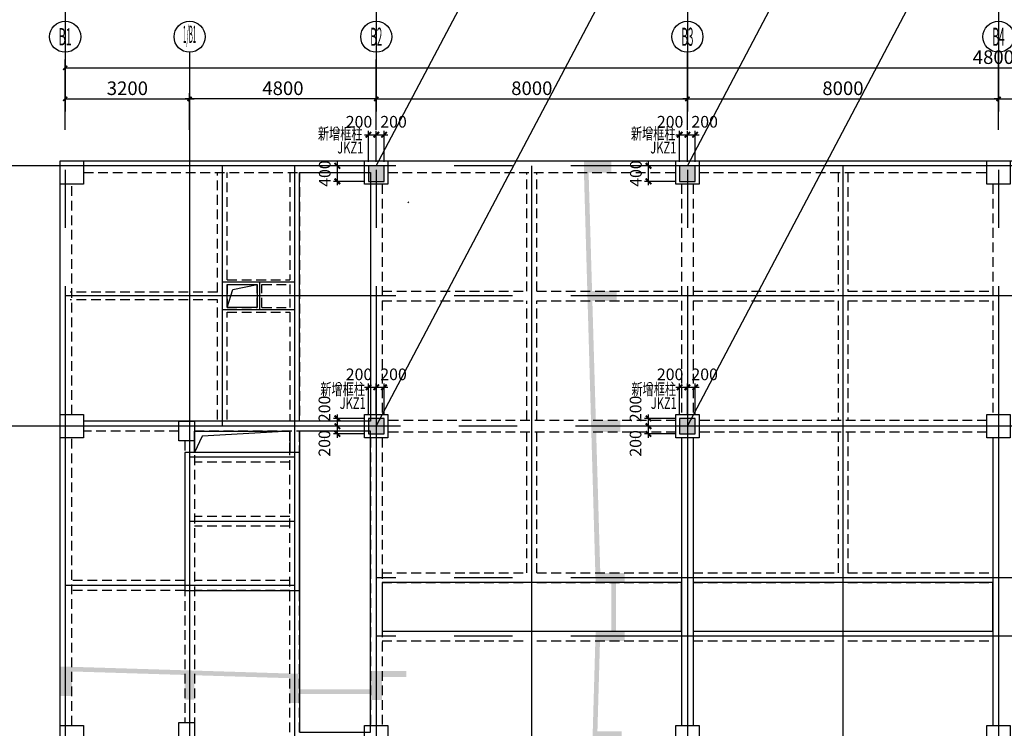
# Model space of a CAD drawing. Extents: x -90001763 to 9665196, y -83739257 to 263449.
# Drawn here: x 2736272 to 2761590, y -5223308 to -5205073 of the extents above; entities that cross this region are included whole.
import ezdxf
from ezdxf.enums import TextEntityAlignment as Align

# ---------------------------------------------------------------- set-up
doc = ezdxf.new("R2010")
doc.units = 0
doc.header["$LTSCALE"] = 1000
doc.header["$PDMODE"] = 3
doc.header["$PDSIZE"] = 100
for name, pattern in [('CENTER', [39.5, 35, -1.5, 1.5, -1.5]), ('DASHED3', [4.5, 3, -1.5]), ('HIDDEN', [0.375, 0.25, -0.125])]:
    doc.linetypes.add(name, pattern=pattern)
doc.layers.get('0').update_dxf_attribs({"linetype": 'CONTINUOUS'})
doc.layers.get('DEFPOINTS').update_dxf_attribs({"linetype": 'CONTINUOUS'})
for name, color, linetype in [('AXIS', 9, 'CENTER'), ('AXIS_TEXT', 3, 'CONTINUOUS'), ('BEAM_CON', 4, 'HIDDEN'), ('BEAM_SE_CON', 4, 'HIDDEN'), ('DIM', 3, 'CONTINUOUS'), ('line', 3, 'CONTINUOUS'), ('m_rc', 5, 'CONTINUOUS'), ('ZHU', 6, 'CONTINUOUS'), ('结_修构柱填充', 15, 'DASHED3'), ('结_修构造柱', 60, 'CONTINUOUS'), ('结_修模板基础_尺寸', 3, 'CONTINUOUS'), ('结_修模板基础_文字', 53, 'CONTINUOUS'), ('结_修轮廓线', 1, 'CONTINUOUS'), ('结_模板基础_填充_细线', 21, 'CONTINUOUS')]:
    doc.layers.add(name, color=color, linetype=linetype)
doc.styles.add('_TCH_AXIS', font='COMPLEX', dxfattribs={"bigfont": 'GBCBIG'})
doc.styles.get("Standard").update_dxf_attribs({"font": 'gbxwxt.shx', "width": 0.7, "bigfont": 'gbhzfs.shx'})
doc.styles.add('TSSD', font='tssdeng.shx', dxfattribs={"width": 0.7, "bigfont": 'tssdchn.shx'})
doc.dimstyles.new('100', dxfattribs={"dimtxt": 350, "dimasz": 1, "dimexe": 150, "dimexo": 200, "dimgap": 100, "dimtad": 1, "dimdec": 0, "dimzin": 0, "dimdsep": 46, "dimtxsty": 'TSSD', "dimblk": 'DIM_1', "dimcen": 0.09, "dimdle": 150, "dimclrd": 3, "dimclre": 3, "dimclrt": 2, "dimadec": 0, "dimazin": 0, "dimtfac": 1, "dimtdec": 0, "dimtix": 1, "dimtmove": 2, "dimatfit": 3, "dimldrblk": 'NONE', "dimfxl": 300, "dimtolj": 1, "dimtzin": 0, "dimarcsym": 0})
doc.dimstyles.get("Standard").update_dxf_attribs({"dimtxt": 300, "dimasz": 100, "dimexe": 100, "dimexo": 100, "dimgap": 50, "dimtad": 1, "dimdec": 0, "dimzin": 0, "dimdsep": 46, "dimtxsty": 'Standard', "dimblk": 'ARCHTICK', "dimcen": 100, "dimdle": 100, "dimclrd": 256, "dimclre": 256, "dimclrt": 256, "dimadec": 0, "dimazin": 0, "dimtfac": 1, "dimtdec": 0, "dimtofl": 0, "dimtmove": 2, "dimatfit": 3, "dimldrblk": 'ARCHTICK', "dimfxl": 0.18, "dimtolj": 1, "dimtzin": 0, "dimarcsym": 0})

# ---------------------------------------------------------------- blocks, each defined once
blk = doc.blocks.new('DIM_1')
at = {"color": 3, "linetype": 'Continuous'}
blk.add_line((0, 0), (-116, 0), dxfattribs=at)
at = {"color": 3, "linetype": 'Continuous', "const_width": 45}
blk.add_lwpolyline([(-54, -54), (54, 54)], dxfattribs=at)
blk = doc.blocks.new('*D752')
at = {"layer": 'DEFPOINTS', "color": 0, "transparency": 16777216}
for p in [(2785441, -5206312), (2737441, -5207304), (2785441, -5207304)]:
    blk.add_point(p, dxfattribs=at)
at = {"layer": 'DIM', "color": 3, "lineweight": -2, "transparency": 16777216}
for p, q in [((2737441, -5207104), (2737441, -5206162)), ((2737442, -5206312), (2785440, -5206312)), ((2785441, -5207104), (2785441, -5206162))]:
    blk.add_line(p, q, dxfattribs=at)
at = {"layer": 'DIM', "color": 3, "lineweight": -2, "transparency": 16777216, "rotation": 180}
blk.add_blockref('DIM_1', (2737441, -5206312), dxfattribs=at)
at = {"layer": 'DIM', "color": 3, "lineweight": -2, "transparency": 16777216}
blk.add_blockref('DIM_1', (2785441, -5206312), dxfattribs=at)
at = {"layer": 'DIM', "color": 2, "transparency": 16777216, "insert": (2761441, -5206037), "char_height": 350, "attachment_point": 5, "style": 'TSSD'}
blk.add_mtext('\\A1;48000', dxfattribs=at)
blk = doc.blocks.new('_None')
blk = doc.blocks.new('*D753')
at = {"layer": 'DEFPOINTS', "color": 0, "transparency": 16777216}
for p in [(2740641, -5207112), (2737441, -5208104), (2740641, -5208104)]:
    blk.add_point(p, dxfattribs=at)
at = {"layer": 'DIM', "color": 3, "lineweight": -2, "transparency": 16777216}
for p, q in [((2737441, -5207904), (2737441, -5206962)), ((2737442, -5207112), (2740640, -5207112)), ((2740641, -5207904), (2740641, -5206962))]:
    blk.add_line(p, q, dxfattribs=at)
at = {"layer": 'DIM', "color": 3, "lineweight": -2, "transparency": 16777216, "rotation": 180}
blk.add_blockref('DIM_1', (2737441, -5207112), dxfattribs=at)
at = {"layer": 'DIM', "color": 3, "lineweight": -2, "transparency": 16777216}
blk.add_blockref('DIM_1', (2740641, -5207112), dxfattribs=at)
at = {"layer": 'DIM', "color": 2, "transparency": 16777216, "insert": (2739041, -5206837), "char_height": 350, "attachment_point": 5, "style": 'TSSD'}
blk.add_mtext('\\A1;3200', dxfattribs=at)
blk = doc.blocks.new('*D754')
at = {"layer": 'DEFPOINTS', "color": 0, "transparency": 16777216}
for p in [(2753441, -5207112), (2745441, -5208104), (2753441, -5208104)]:
    blk.add_point(p, dxfattribs=at)
at = {"layer": 'DIM', "color": 3, "lineweight": -2, "transparency": 16777216}
for p, q in [((2745441, -5207904), (2745441, -5206962)), ((2745442, -5207112), (2753440, -5207112)), ((2753441, -5207904), (2753441, -5206962))]:
    blk.add_line(p, q, dxfattribs=at)
at = {"layer": 'DIM', "color": 3, "lineweight": -2, "transparency": 16777216, "rotation": 180}
blk.add_blockref('DIM_1', (2745441, -5207112), dxfattribs=at)
at = {"layer": 'DIM', "color": 3, "lineweight": -2, "transparency": 16777216}
blk.add_blockref('DIM_1', (2753441, -5207112), dxfattribs=at)
at = {"layer": 'DIM', "color": 2, "transparency": 16777216, "insert": (2749441, -5206837), "char_height": 350, "attachment_point": 5, "style": 'TSSD'}
blk.add_mtext('\\A1;8000', dxfattribs=at)
blk = doc.blocks.new('*D755')
at = {"layer": 'DEFPOINTS', "color": 0, "transparency": 16777216}
for p in [(2761441, -5207112), (2753441, -5208104), (2761441, -5208104)]:
    blk.add_point(p, dxfattribs=at)
at = {"layer": 'DIM', "color": 3, "lineweight": -2, "transparency": 16777216}
for p, q in [((2753441, -5207904), (2753441, -5206962)), ((2753442, -5207112), (2761440, -5207112)), ((2761441, -5207904), (2761441, -5206962))]:
    blk.add_line(p, q, dxfattribs=at)
at = {"layer": 'DIM', "color": 3, "lineweight": -2, "transparency": 16777216, "rotation": 180}
blk.add_blockref('DIM_1', (2753441, -5207112), dxfattribs=at)
at = {"layer": 'DIM', "color": 3, "lineweight": -2, "transparency": 16777216}
blk.add_blockref('DIM_1', (2761441, -5207112), dxfattribs=at)
at = {"layer": 'DIM', "color": 2, "transparency": 16777216, "insert": (2757441, -5206837), "char_height": 350, "attachment_point": 5, "style": 'TSSD'}
blk.add_mtext('\\A1;8000', dxfattribs=at)
blk = doc.blocks.new('*D756')
at = {"layer": 'DEFPOINTS', "color": 0, "transparency": 16777216}
for p in [(2769441, -5207112), (2761441, -5208104), (2769441, -5208104)]:
    blk.add_point(p, dxfattribs=at)
at = {"layer": 'DIM', "color": 3, "lineweight": -2, "transparency": 16777216}
for p, q in [((2761441, -5207904), (2761441, -5206962)), ((2761442, -5207112), (2769440, -5207112)), ((2769441, -5207904), (2769441, -5206962))]:
    blk.add_line(p, q, dxfattribs=at)
at = {"layer": 'DIM', "color": 3, "lineweight": -2, "transparency": 16777216, "rotation": 180}
blk.add_blockref('DIM_1', (2761441, -5207112), dxfattribs=at)
at = {"layer": 'DIM', "color": 3, "lineweight": -2, "transparency": 16777216}
blk.add_blockref('DIM_1', (2769441, -5207112), dxfattribs=at)
at = {"layer": 'DIM', "color": 2, "transparency": 16777216, "insert": (2765441, -5206837), "char_height": 350, "attachment_point": 5, "style": 'TSSD'}
blk.add_mtext('\\A1;8000', dxfattribs=at)
blk = doc.blocks.new('*D759')
at = {"layer": 'DEFPOINTS', "color": 0, "transparency": 16777216}
for p in [(2740641, -5207112), (2740641, -5208104), (2745441, -5208104)]:
    blk.add_point(p, dxfattribs=at)
at = {"layer": 'DIM', "color": 3, "lineweight": -2, "transparency": 16777216}
for p, q in [((2740641, -5207904), (2740641, -5206962)), ((2745440, -5207112), (2740642, -5207112)), ((2745441, -5207904), (2745441, -5206962))]:
    blk.add_line(p, q, dxfattribs=at)
for p, rotation in [((2740641, -5207112), 179.9999999999777), ((2745441, -5207112), 359.9999999999778)]:
    blk.add_blockref('DIM_1', p, dxfattribs=dict(at, rotation=rotation))
at = {"layer": 'DIM', "color": 2, "transparency": 16777216, "insert": (2743041, -5206837), "char_height": 350, "attachment_point": 5, "style": 'TSSD'}
blk.add_mtext('\\A1;4800', dxfattribs=at)
blk = doc.blocks.new('_ArchTick')
at = {"color": 0, "linetype": 'ByBlock', "const_width": 0.5}
blk.add_lwpolyline([(-0.71, -0.71), (0.71, 0.71)], dxfattribs=at)
blk = doc.blocks.new('*D1597')
at = {"layer": 'DEFPOINTS', "color": 0, "transparency": 16777216}
for p in [(2745641, -5214533), (2745441, -5215333), (2745641, -5215333)]:
    blk.add_point(p, dxfattribs=at)
at = {"layer": '结_修模板基础_尺寸', "lineweight": -2, "transparency": 16777216}
for p, q in [((2745441, -5215233), (2745441, -5214433)), ((2745641, -5215233), (2745641, -5214433)), ((2745341, -5214533), (2745741, -5214533))]:
    blk.add_line(p, q, dxfattribs=at)
at = {"layer": '结_修模板基础_尺寸', "lineweight": -2, "transparency": 16777216, "xscale": 100, "yscale": 100, "zscale": 100, "rotation": 180}
blk.add_blockref('_ArchTick', (2745441, -5214533), dxfattribs=at)
at = {"layer": '结_修模板基础_尺寸', "lineweight": -2, "transparency": 16777216, "xscale": 100, "yscale": 100, "zscale": 100}
blk.add_blockref('_ArchTick', (2745641, -5214533), dxfattribs=at)
at = {"layer": '结_修模板基础_尺寸', "transparency": 16777216, "insert": (2745885, -5214200), "char_height": 300, "attachment_point": 5}
blk.add_mtext('\\A1;200', dxfattribs=at)
blk = doc.blocks.new('*D1598')
at = {"layer": 'DEFPOINTS', "color": 0, "transparency": 16777216}
for p in [(2745441, -5214533), (2745241, -5215333), (2745441, -5215333)]:
    blk.add_point(p, dxfattribs=at)
at = {"layer": '结_修模板基础_尺寸', "lineweight": -2, "transparency": 16777216}
for p, q in [((2745241, -5215233), (2745241, -5214433)), ((2745441, -5215233), (2745441, -5214433)), ((2745141, -5214533), (2745541, -5214533))]:
    blk.add_line(p, q, dxfattribs=at)
at = {"layer": '结_修模板基础_尺寸', "lineweight": -2, "transparency": 16777216, "xscale": 100, "yscale": 100, "zscale": 100, "rotation": 180}
blk.add_blockref('_ArchTick', (2745241, -5214533), dxfattribs=at)
at = {"layer": '结_修模板基础_尺寸', "lineweight": -2, "transparency": 16777216, "xscale": 100, "yscale": 100, "zscale": 100}
blk.add_blockref('_ArchTick', (2745441, -5214533), dxfattribs=at)
at = {"layer": '结_修模板基础_尺寸', "transparency": 16777216, "insert": (2744997, -5214200), "char_height": 300, "attachment_point": 5}
blk.add_mtext('\\A1;200', dxfattribs=at)
blk = doc.blocks.new('*D1599')
at = {"layer": 'DEFPOINTS', "color": 0, "transparency": 16777216}
for p in [(2744441, -5215333), (2745241, -5215333), (2745241, -5215533)]:
    blk.add_point(p, dxfattribs=at)
at = {"layer": '结_修模板基础_尺寸', "lineweight": -2, "transparency": 16777216}
for p, q in [((2745141, -5215333), (2744341, -5215333)), ((2744441, -5215633), (2744441, -5215233)), ((2745141, -5215533), (2744341, -5215533))]:
    blk.add_line(p, q, dxfattribs=at)
at = {"layer": '结_修模板基础_尺寸', "lineweight": -2, "transparency": 16777216, "xscale": 100, "yscale": 100, "zscale": 100}
for p, rotation in [((2744441, -5215333), 90), ((2744441, -5215533), 270)]:
    blk.add_blockref('_ArchTick', p, dxfattribs=dict(at, rotation=rotation))
at = {"layer": '结_修模板基础_尺寸', "transparency": 16777216, "insert": (2744108, -5215089), "char_height": 300, "attachment_point": 5, "rotation": 90}
blk.add_mtext('\\A1;200', dxfattribs=at)
blk = doc.blocks.new('*D1600')
at = {"layer": 'DEFPOINTS', "color": 0, "transparency": 16777216}
for p in [(2744441, -5215533), (2745241, -5215533), (2745241, -5215733)]:
    blk.add_point(p, dxfattribs=at)
at = {"layer": '结_修模板基础_尺寸', "lineweight": -2, "transparency": 16777216}
for p, q in [((2744441, -5215833), (2744441, -5215433)), ((2745141, -5215533), (2744341, -5215533)), ((2745141, -5215733), (2744341, -5215733))]:
    blk.add_line(p, q, dxfattribs=at)
at = {"layer": '结_修模板基础_尺寸', "lineweight": -2, "transparency": 16777216, "xscale": 100, "yscale": 100, "zscale": 100}
for p, rotation in [((2744441, -5215533), 90), ((2744441, -5215733), 270)]:
    blk.add_blockref('_ArchTick', p, dxfattribs=dict(at, rotation=rotation))
at = {"layer": '结_修模板基础_尺寸', "transparency": 16777216, "insert": (2744108, -5215977), "char_height": 300, "attachment_point": 5, "rotation": 90}
blk.add_mtext('\\A1;200', dxfattribs=at)
blk = doc.blocks.new('*D1601')
at = {"layer": 'DEFPOINTS', "color": 0, "transparency": 16777216}
for p in [(2745641, -5208033), (2745441, -5208833), (2745641, -5208833)]:
    blk.add_point(p, dxfattribs=at)
at = {"layer": '结_修模板基础_尺寸', "lineweight": -2, "transparency": 16777216}
for p, q in [((2745341, -5208033), (2745741, -5208033)), ((2745441, -5208733), (2745441, -5207933)), ((2745641, -5208733), (2745641, -5207933))]:
    blk.add_line(p, q, dxfattribs=at)
at = {"layer": '结_修模板基础_尺寸', "lineweight": -2, "transparency": 16777216, "xscale": 100, "yscale": 100, "zscale": 100, "rotation": 180}
blk.add_blockref('_ArchTick', (2745441, -5208033), dxfattribs=at)
at = {"layer": '结_修模板基础_尺寸', "lineweight": -2, "transparency": 16777216, "xscale": 100, "yscale": 100, "zscale": 100}
blk.add_blockref('_ArchTick', (2745641, -5208033), dxfattribs=at)
at = {"layer": '结_修模板基础_尺寸', "transparency": 16777216, "insert": (2745885, -5207700), "char_height": 300, "attachment_point": 5}
blk.add_mtext('\\A1;200', dxfattribs=at)
blk = doc.blocks.new('*D1602')
at = {"layer": 'DEFPOINTS', "color": 0, "transparency": 16777216}
for p in [(2745441, -5208033), (2745241, -5208833), (2745441, -5208833)]:
    blk.add_point(p, dxfattribs=at)
at = {"layer": '结_修模板基础_尺寸', "lineweight": -2, "transparency": 16777216}
for p, q in [((2745141, -5208033), (2745541, -5208033)), ((2745241, -5208733), (2745241, -5207933)), ((2745441, -5208733), (2745441, -5207933))]:
    blk.add_line(p, q, dxfattribs=at)
at = {"layer": '结_修模板基础_尺寸', "lineweight": -2, "transparency": 16777216, "xscale": 100, "yscale": 100, "zscale": 100, "rotation": 180}
blk.add_blockref('_ArchTick', (2745241, -5208033), dxfattribs=at)
at = {"layer": '结_修模板基础_尺寸', "lineweight": -2, "transparency": 16777216, "xscale": 100, "yscale": 100, "zscale": 100}
blk.add_blockref('_ArchTick', (2745441, -5208033), dxfattribs=at)
at = {"layer": '结_修模板基础_尺寸', "transparency": 16777216, "insert": (2744997, -5207700), "char_height": 300, "attachment_point": 5}
blk.add_mtext('\\A1;200', dxfattribs=at)
blk = doc.blocks.new('*D1605')
at = {"layer": 'DEFPOINTS', "color": 0, "transparency": 16777216}
for p in [(2744441, -5208833), (2745241, -5208833), (2745241, -5209233)]:
    blk.add_point(p, dxfattribs=at)
at = {"layer": '结_修模板基础_尺寸', "lineweight": -2, "transparency": 16777216}
for p, q in [((2745141, -5208833), (2744341, -5208833)), ((2744441, -5209333), (2744441, -5208733)), ((2745141, -5209233), (2744341, -5209233))]:
    blk.add_line(p, q, dxfattribs=at)
at = {"layer": '结_修模板基础_尺寸', "lineweight": -2, "transparency": 16777216, "xscale": 100, "yscale": 100, "zscale": 100}
for p, rotation in [((2744441, -5208833), 90), ((2744441, -5209233), 270)]:
    blk.add_blockref('_ArchTick', p, dxfattribs=dict(at, rotation=rotation))
at = {"layer": '结_修模板基础_尺寸', "transparency": 16777216, "insert": (2744116, -5209033), "char_height": 300, "attachment_point": 5, "rotation": 90}
blk.add_mtext('\\A1;400', dxfattribs=at)
blk = doc.blocks.new('*D1606')
at = {"layer": 'DEFPOINTS', "color": 0, "transparency": 16777216}
for p in [(2753641, -5208033), (2753441, -5208833), (2753641, -5208833)]:
    blk.add_point(p, dxfattribs=at)
at = {"layer": '结_修模板基础_尺寸', "lineweight": -2, "transparency": 16777216}
for p, q in [((2753341, -5208033), (2753741, -5208033)), ((2753441, -5208733), (2753441, -5207933)), ((2753641, -5208733), (2753641, -5207933))]:
    blk.add_line(p, q, dxfattribs=at)
at = {"layer": '结_修模板基础_尺寸', "lineweight": -2, "transparency": 16777216, "xscale": 100, "yscale": 100, "zscale": 100, "rotation": 180}
blk.add_blockref('_ArchTick', (2753441, -5208033), dxfattribs=at)
at = {"layer": '结_修模板基础_尺寸', "lineweight": -2, "transparency": 16777216, "xscale": 100, "yscale": 100, "zscale": 100}
blk.add_blockref('_ArchTick', (2753641, -5208033), dxfattribs=at)
at = {"layer": '结_修模板基础_尺寸', "transparency": 16777216, "insert": (2753885, -5207700), "char_height": 300, "attachment_point": 5}
blk.add_mtext('\\A1;200', dxfattribs=at)
blk = doc.blocks.new('*D1607')
at = {"layer": 'DEFPOINTS', "color": 0, "transparency": 16777216}
for p in [(2753441, -5208033), (2753241, -5208833), (2753441, -5208833)]:
    blk.add_point(p, dxfattribs=at)
at = {"layer": '结_修模板基础_尺寸', "lineweight": -2, "transparency": 16777216}
for p, q in [((2753141, -5208033), (2753541, -5208033)), ((2753241, -5208733), (2753241, -5207933)), ((2753441, -5208733), (2753441, -5207933))]:
    blk.add_line(p, q, dxfattribs=at)
at = {"layer": '结_修模板基础_尺寸', "lineweight": -2, "transparency": 16777216, "xscale": 100, "yscale": 100, "zscale": 100, "rotation": 180}
blk.add_blockref('_ArchTick', (2753241, -5208033), dxfattribs=at)
at = {"layer": '结_修模板基础_尺寸', "lineweight": -2, "transparency": 16777216, "xscale": 100, "yscale": 100, "zscale": 100}
blk.add_blockref('_ArchTick', (2753441, -5208033), dxfattribs=at)
at = {"layer": '结_修模板基础_尺寸', "transparency": 16777216, "insert": (2752997, -5207700), "char_height": 300, "attachment_point": 5}
blk.add_mtext('\\A1;200', dxfattribs=at)
blk = doc.blocks.new('*D1608')
at = {"layer": 'DEFPOINTS', "color": 0, "transparency": 16777216}
for p in [(2752441, -5208833), (2753241, -5208833), (2753241, -5209233)]:
    blk.add_point(p, dxfattribs=at)
at = {"layer": '结_修模板基础_尺寸', "lineweight": -2, "transparency": 16777216}
for p, q in [((2753141, -5208833), (2752341, -5208833)), ((2752441, -5209333), (2752441, -5208733)), ((2753141, -5209233), (2752341, -5209233))]:
    blk.add_line(p, q, dxfattribs=at)
at = {"layer": '结_修模板基础_尺寸', "lineweight": -2, "transparency": 16777216, "xscale": 100, "yscale": 100, "zscale": 100}
for p, rotation in [((2752441, -5208833), 90), ((2752441, -5209233), 270)]:
    blk.add_blockref('_ArchTick', p, dxfattribs=dict(at, rotation=rotation))
at = {"layer": '结_修模板基础_尺寸', "transparency": 16777216, "insert": (2752116, -5209033), "char_height": 300, "attachment_point": 5, "rotation": 90}
blk.add_mtext('\\A1;400', dxfattribs=at)
blk = doc.blocks.new('*D1609')
at = {"layer": 'DEFPOINTS', "color": 0, "transparency": 16777216}
for p in [(2753641, -5214533), (2753441, -5215333), (2753641, -5215333)]:
    blk.add_point(p, dxfattribs=at)
at = {"layer": '结_修模板基础_尺寸', "lineweight": -2, "transparency": 16777216}
for p, q in [((2753441, -5215233), (2753441, -5214433)), ((2753641, -5215233), (2753641, -5214433)), ((2753341, -5214533), (2753741, -5214533))]:
    blk.add_line(p, q, dxfattribs=at)
at = {"layer": '结_修模板基础_尺寸', "lineweight": -2, "transparency": 16777216, "xscale": 100, "yscale": 100, "zscale": 100, "rotation": 180}
blk.add_blockref('_ArchTick', (2753441, -5214533), dxfattribs=at)
at = {"layer": '结_修模板基础_尺寸', "lineweight": -2, "transparency": 16777216, "xscale": 100, "yscale": 100, "zscale": 100}
blk.add_blockref('_ArchTick', (2753641, -5214533), dxfattribs=at)
at = {"layer": '结_修模板基础_尺寸', "transparency": 16777216, "insert": (2753885, -5214200), "char_height": 300, "attachment_point": 5}
blk.add_mtext('\\A1;200', dxfattribs=at)
blk = doc.blocks.new('*D1610')
at = {"layer": 'DEFPOINTS', "color": 0, "transparency": 16777216}
for p in [(2753441, -5214533), (2753241, -5215333), (2753441, -5215333)]:
    blk.add_point(p, dxfattribs=at)
at = {"layer": '结_修模板基础_尺寸', "lineweight": -2, "transparency": 16777216}
for p, q in [((2753241, -5215233), (2753241, -5214433)), ((2753441, -5215233), (2753441, -5214433)), ((2753141, -5214533), (2753541, -5214533))]:
    blk.add_line(p, q, dxfattribs=at)
at = {"layer": '结_修模板基础_尺寸', "lineweight": -2, "transparency": 16777216, "xscale": 100, "yscale": 100, "zscale": 100, "rotation": 180}
blk.add_blockref('_ArchTick', (2753241, -5214533), dxfattribs=at)
at = {"layer": '结_修模板基础_尺寸', "lineweight": -2, "transparency": 16777216, "xscale": 100, "yscale": 100, "zscale": 100}
blk.add_blockref('_ArchTick', (2753441, -5214533), dxfattribs=at)
at = {"layer": '结_修模板基础_尺寸', "transparency": 16777216, "insert": (2752997, -5214200), "char_height": 300, "attachment_point": 5}
blk.add_mtext('\\A1;200', dxfattribs=at)
blk = doc.blocks.new('*D1611')
at = {"layer": 'DEFPOINTS', "color": 0, "transparency": 16777216}
for p in [(2752441, -5215333), (2753241, -5215333), (2753241, -5215533)]:
    blk.add_point(p, dxfattribs=at)
at = {"layer": '结_修模板基础_尺寸', "lineweight": -2, "transparency": 16777216}
for p, q in [((2753141, -5215333), (2752341, -5215333)), ((2752441, -5215633), (2752441, -5215233)), ((2753141, -5215533), (2752341, -5215533))]:
    blk.add_line(p, q, dxfattribs=at)
at = {"layer": '结_修模板基础_尺寸', "lineweight": -2, "transparency": 16777216, "xscale": 100, "yscale": 100, "zscale": 100}
for p, rotation in [((2752441, -5215333), 90), ((2752441, -5215533), 270)]:
    blk.add_blockref('_ArchTick', p, dxfattribs=dict(at, rotation=rotation))
at = {"layer": '结_修模板基础_尺寸', "transparency": 16777216, "insert": (2752108, -5215089), "char_height": 300, "attachment_point": 5, "rotation": 90}
blk.add_mtext('\\A1;200', dxfattribs=at)
blk = doc.blocks.new('*D1612')
at = {"layer": 'DEFPOINTS', "color": 0, "transparency": 16777216}
for p in [(2752441, -5215533), (2753241, -5215533), (2753241, -5215733)]:
    blk.add_point(p, dxfattribs=at)
at = {"layer": '结_修模板基础_尺寸', "lineweight": -2, "transparency": 16777216}
for p, q in [((2752441, -5215833), (2752441, -5215433)), ((2753141, -5215533), (2752341, -5215533)), ((2753141, -5215733), (2752341, -5215733))]:
    blk.add_line(p, q, dxfattribs=at)
at = {"layer": '结_修模板基础_尺寸', "lineweight": -2, "transparency": 16777216, "xscale": 100, "yscale": 100, "zscale": 100}
for p, rotation in [((2752441, -5215533), 90), ((2752441, -5215733), 270)]:
    blk.add_blockref('_ArchTick', p, dxfattribs=dict(at, rotation=rotation))
at = {"layer": '结_修模板基础_尺寸', "transparency": 16777216, "insert": (2752108, -5215977), "char_height": 300, "attachment_point": 5, "rotation": 90}
blk.add_mtext('\\A1;200', dxfattribs=at)

msp = doc.modelspace()

# ---------------------------------------------------------------- hatches: boundary and pattern name
at = {"layer": 'm_rc'}
for points in [[(2751850.9, -5231658.4), (2751850.9, -5231358.4), (2750901, -5231358.4), (2751006.2, -5227658.4), (2751639.7, -5227658.4), (2751639.7, -5227408.4), (2751013.3, -5227408.4), (2751119.2, -5223683.4), (2751753.4, -5223683.4), (2751753.4, -5223383.4), (2751127.7, -5223383.4), (2751193.9, -5221058.4), (2751830.9, -5221058.4), (2751830.9, -5220808.4), (2751600.9, -5220808.4), (2751600.9, -5219558.4), (2751830.9, -5219558.4), (2751830.9, -5219308.4), (2751201.4, -5219308.4), (2751095.4, -5215683.4), (2751716.6, -5215683.4), (2751716.6, -5215383.4), (2751086.7, -5215383.4), (2750997.1, -5212308.4), (2751623.4, -5212308.4), (2751623.4, -5212058.4), (2750989.8, -5212058.4), (2750901, -5209008.4), (2751480.9, -5209008.4), (2751480.9, -5208708.4), (2750780.9, -5208708.4), (2750780.9, -5209008.4), (2751080.9, -5219558.4), (2751480.9, -5219558.4), (2751480.9, -5220808.4), (2751080.9, -5220808.4), (2750780.9, -5231358.4), (2750780.9, -5231658.4), (2751850.9, -5231658.4), (2751850.9, -5231358.4)], [(2737316.2, -5222475.8), (2737316.2, -5221725.8), (2737616.2, -5221725.8), (2743466.2, -5221905.8), (2743466.2, -5222305.8), (2745291.2, -5222305.8), (2745291.2, -5221832.8), (2746213.9, -5221832.8), (2746213.9, -5221989.3), (2745591.2, -5221989.3), (2745591.2, -5222582.8), (2745291.2, -5222582.8), (2745291.2, -5222425.8), (2743466.2, -5222425.8), (2743466.2, -5222655.8), (2743216.2, -5222655.8), (2743216.2, -5222018.2), (2740766.2, -5221942.8), (2740766.2, -5222568.9), (2740516.2, -5222568.9), (2740516.2, -5221935.1), (2737616.2, -5221845.9), (2737616.2, -5222475.8), (2737316.2, -5222475.8)]]:
    msp.add_hatch(color=55, dxfattribs=at).paths.add_polyline_path(points)

# ---------------------------------------------------------------- linework, layer by layer
at = {"layer": 'AXIS'}
for p, q in [((2737441.2, -5172433.4), (2737441.2, -5338533.4)), ((2745441.2, -5172433.4), (2745441.2, -5338533.4)), ((2753441.2, -5172433.4), (2753441.2, -5338533.4)), ((2761441.2, -5172433.4), (2761441.2, -5338533.4)), ((2740641.2, -5205912.1), (2740641.2, -5223653.4)), ((2785441.2, -5208833.4), (2709591.3, -5208833.4)), ((2741481.2, -5208833.4), (2741481.2, -5215533.4)), ((2743341.2, -5208833.4), (2743341.2, -5302233.4)), ((2749441.2, -5271533.4), (2749441.2, -5208833.4)), ((2757441.2, -5208833.4), (2757441.2, -5271533.4)), ((2743341.2, -5211823.4), (2741481.2, -5211823.4)), ((2742441.2, -5211823.4), (2742441.2, -5212543.4)), ((2785441.2, -5212183.4), (2737441.2, -5212183.4)), ((2743341.2, -5212543.4), (2741481.2, -5212543.4)), ((2785561.2, -5215533.4), (2709591.3, -5215533.4)), ((2743341.2, -5216333.4), (2740641.2, -5216333.4)), ((2743341.2, -5217983.4), (2740641.2, -5217983.4)), ((2785441.2, -5219433.4), (2745441.2, -5219433.4)), ((2743341.2, -5219633.4), (2737441.2, -5219633.4)), ((2785441.2, -5220933.4), (2745441.2, -5220933.4))]:
    msp.add_line(p, q, dxfattribs=at)
at = {"layer": 'BEAM_CON', "color": 55, "linetype": 'Continuous'}
for p, q in [((2737916.2, -5208708.4), (2745141.2, -5208708.4)), ((2745741.2, -5208708.4), (2753141.2, -5208708.4)), ((2753741.2, -5208708.4), (2761141.2, -5208708.4)), ((2737316.2, -5215233.4), (2737316.2, -5209308.4)), ((2737316.2, -5223233.4), (2737316.2, -5215833.4))]:
    msp.add_line(p, q, dxfattribs=at)
at = {"layer": 'BEAM_CON', "color": 55}
for p, q in [((2737916.2, -5209008.4), (2745141.2, -5209008.4)), ((2745741.2, -5209008.4), (2753141.2, -5209008.4)), ((2753741.2, -5209008.4), (2761141.2, -5209008.4)), ((2737616.2, -5215233.4), (2737616.2, -5209308.4)), ((2745291.2, -5209308.4), (2745291.2, -5215233.4)), ((2745591.2, -5209308.4), (2745591.2, -5215233.4)), ((2753291.2, -5209308.4), (2753291.2, -5215233.4)), ((2753591.2, -5209308.4), (2753591.2, -5215233.4)), ((2761291.2, -5209308.4), (2761291.2, -5215233.4)), ((2753141.2, -5215383.4), (2745741.2, -5215383.4)), ((2761141.2, -5215383.4), (2753741.2, -5215383.4)), ((2740366.2, -5215658.4), (2737916.2, -5215658.4)), ((2745141.2, -5215658.4), (2740766.2, -5215658.4)), ((2753141.2, -5215683.4), (2745741.2, -5215683.4)), ((2761141.2, -5215683.4), (2753741.2, -5215683.4)), ((2737616.2, -5223233.4), (2737616.2, -5215833.4)), ((2740516.2, -5215908.4), (2740516.2, -5223158.4)), ((2740766.2, -5215908.4), (2740766.2, -5223158.4)), ((2745291.2, -5215833.4), (2745291.2, -5223233.4)), ((2745591.2, -5215833.4), (2745591.2, -5223233.4)), ((2743216.2, -5216208.4), (2740766.2, -5216208.4))]:
    msp.add_line(p, q, dxfattribs=at)
at = {"layer": 'BEAM_CON', "color": 55, "linetype": 'ByBlock'}
for p, q in [((2745141.2, -5215408.4), (2737916.2, -5215408.4)), ((2753291.2, -5215833.4), (2753291.2, -5223233.4)), ((2753591.2, -5215833.4), (2753591.2, -5223233.4)), ((2761291.2, -5215833.4), (2761291.2, -5223233.4))]:
    msp.add_line(p, q, dxfattribs=at)
at = {"layer": 'BEAM_SE_CON', "color": 55}
for p, q in [((2741356.2, -5212083.4), (2741356.2, -5209008.4)), ((2741606.2, -5211763.4), (2741606.2, -5209008.4)), ((2743216.2, -5209008.4), (2743216.2, -5211763.4)), ((2743466.2, -5209008.4), (2743466.2, -5215358.4)), ((2749316.2, -5212058.4), (2749316.2, -5209008.4)), ((2749566.2, -5212058.4), (2749566.2, -5209008.4)), ((2757316.2, -5209008.4), (2757316.2, -5212058.4)), ((2757566.2, -5209008.4), (2757566.2, -5212058.4)), ((2741606.2, -5211763.4), (2743216.2, -5211763.4)), ((2741606.2, -5211883.4), (2742381.2, -5211883.4)), ((2741606.2, -5211883.4), (2741606.2, -5212483.4)), ((2742381.2, -5212483.4), (2742381.2, -5211883.4)), ((2742501.2, -5211883.4), (2743216.2, -5211883.4)), ((2742501.2, -5212483.4), (2742501.2, -5211883.4)), ((2743216.2, -5211883.4), (2743216.2, -5212483.4)), ((2741356.2, -5212083.4), (2737566.2, -5212083.4)), ((2745591.2, -5212058.4), (2749316.2, -5212058.4)), ((2749566.2, -5212058.4), (2753291.2, -5212058.4)), ((2753591.2, -5212058.4), (2757316.2, -5212058.4)), ((2757566.2, -5212058.4), (2761291.2, -5212058.4)), ((2741356.2, -5212283.4), (2737566.2, -5212283.4)), ((2741356.2, -5215358.4), (2741356.2, -5212283.4)), ((2745591.2, -5212308.4), (2749316.2, -5212308.4)), ((2749316.2, -5215383.4), (2749316.2, -5212308.4)), ((2749566.2, -5212308.4), (2753291.2, -5212308.4)), ((2749566.2, -5215383.4), (2749566.2, -5212308.4)), ((2753591.2, -5212308.4), (2757316.2, -5212308.4)), ((2757316.2, -5212308.4), (2757316.2, -5215383.4)), ((2757566.2, -5212308.4), (2757566.2, -5215383.4)), ((2757566.2, -5212308.4), (2761291.2, -5212308.4)), ((2741606.2, -5212483.4), (2742381.2, -5212483.4)), ((2741606.2, -5215358.4), (2741606.2, -5212603.4)), ((2741606.2, -5212603.4), (2743216.2, -5212603.4)), ((2742501.2, -5212483.4), (2743216.2, -5212483.4)), ((2743216.2, -5212603.4), (2743216.2, -5215408.4)), ((2743216.2, -5223408.4), (2743216.2, -5215658.4)), ((2743216.2, -5216208.4), (2743216.2, -5215658.4)), ((2743466.2, -5223408.4), (2743466.2, -5215658.4)), ((2743466.2, -5219308.4), (2743466.2, -5215658.4)), ((2749316.2, -5219308.4), (2749316.2, -5215683.4)), ((2749566.2, -5219308.4), (2749566.2, -5215683.4)), ((2757316.2, -5215683.4), (2757316.2, -5219308.4)), ((2757566.2, -5215683.4), (2757566.2, -5219308.4)), ((2743216.2, -5216458.4), (2740766.2, -5216458.4)), ((2743216.2, -5217858.4), (2740766.2, -5217858.4)), ((2743216.2, -5218108.4), (2740766.2, -5218108.4)), ((2740516.2, -5219508.4), (2737616.2, -5219508.4)), ((2743216.2, -5219508.4), (2740766.2, -5219508.4)), ((2745591.2, -5219308.4), (2749316.2, -5219308.4)), ((2749566.2, -5219308.4), (2753291.2, -5219308.4)), ((2753591.2, -5219308.4), (2757316.2, -5219308.4)), ((2757566.2, -5219308.4), (2761291.2, -5219308.4)), ((2740516.2, -5219758.4), (2737616.2, -5219758.4)), ((2743216.2, -5219758.4), (2740766.2, -5219758.4)), ((2745591.2, -5219558.4), (2749316.2, -5219558.4)), ((2749566.2, -5219558.4), (2753291.2, -5219558.4)), ((2753591.2, -5219558.4), (2757316.2, -5219558.4)), ((2757566.2, -5219558.4), (2761291.2, -5219558.4)), ((2745591.2, -5220808.4), (2749316.2, -5220808.4)), ((2749566.2, -5220808.4), (2753291.2, -5220808.4)), ((2753591.2, -5220808.4), (2757316.2, -5220808.4)), ((2757566.2, -5220808.4), (2761291.2, -5220808.4)), ((2745591.2, -5221058.4), (2749316.2, -5221058.4)), ((2749566.2, -5221058.4), (2753291.2, -5221058.4)), ((2753591.2, -5221058.4), (2757316.2, -5221058.4)), ((2757566.2, -5221058.4), (2761291.2, -5221058.4))]:
    msp.add_line(p, q, dxfattribs=at)
at = {"layer": 'DIM'}
for p, q in [((2737441.2, -5207703.6), (2737441.2, -5206101.6)), ((2737441.2, -5207703.6), (2737441.2, -5206101.6)), ((2745441.2, -5207703.6), (2745441.2, -5206101.6)), ((2745441.2, -5207703.6), (2745441.2, -5206101.6)), ((2753441.2, -5207703.6), (2753441.2, -5205912.1)), ((2753441.2, -5207703.6), (2753441.2, -5205912.1)), ((2761441.2, -5207703.6), (2761441.2, -5205912.1)), ((2761441.2, -5207703.6), (2761441.2, -5205912.1))]:
    msp.add_line(p, q, dxfattribs=at)
at = {"layer": 'DIM', "linetype": 'ByBlock'}
msp.add_line((2740641.2, -5205912.1), (2740641.2, -5207631.3), dxfattribs=at)
at = {"layer": 'DIM'}
for centre in [(2737441.2, -5205512.1), (2737441.2, -5205512.1), (2740641.2, -5205512.1), (2740641.2, -5205512.1), (2745441.2, -5205512.1), (2745441.2, -5205512.1), (2753441.2, -5205512.1), (2753441.2, -5205512.1), (2761441.2, -5205512.1), (2761441.2, -5205512.1)]:
    msp.add_circle(centre, 400, dxfattribs=at)
at = {"layer": 'line', "color": 55}
for points in [[(2737316.2, -5208708.4), (2785566.2, -5208708.4), (2785566.2, -5302358.4), (2737316.2, -5302358.4)], [(2743466.2, -5209008.4), (2745291.2, -5209008.4), (2745291.2, -5215408.4), (2743466.2, -5215408.4)], [(2740766.2, -5215658.4), (2743216.2, -5215658.4), (2743216.2, -5216208.4), (2740766.2, -5216208.4)], [(2745291.2, -5215658.4), (2743466.2, -5215658.4), (2743466.2, -5223408.4), (2745291.2, -5223408.4)], [(2740516.2, -5219758.4), (2743466.2, -5219758.4), (2743466.2, -5216208.4), (2740516.2, -5216208.4)], [(2745591.2, -5220808.4), (2753291.2, -5220808.4), (2753291.2, -5219558.4), (2745591.2, -5219558.4)], [(2753591.2, -5220808.4), (2761291.2, -5220808.4), (2761291.2, -5219560.1), (2753591.2, -5219560.1)]]:
    msp.add_lwpolyline(points, close=True, dxfattribs=at)
for points in [[(2741606.2, -5212483.4), (2741606.2, -5211883.4), (2742381.2, -5211883.4), (2742381.2, -5212483.4), (2741606.2, -5212483.4), (2741751.1, -5212017.9), (2742381.2, -5211883.4)], [(2743341.2, -5211883.4), (2743341.2, -5212483.4)], [(2743216.2, -5215658.4), (2740968.2, -5215792.4), (2740766.2, -5216208.4)]]:
    msp.add_lwpolyline(points, dxfattribs=at)
at = {"layer": 'ZHU', "color": 55}
for points in [[(2737316.2, -5208708.4), (2737916.2, -5208708.4), (2737916.2, -5209308.4), (2737316.2, -5209308.4)], [(2745141.2, -5208708.4), (2745741.2, -5208708.4), (2745741.2, -5209308.4), (2745141.2, -5209308.4)], [(2753141.2, -5208708.4), (2753741.2, -5208708.4), (2753741.2, -5209308.4), (2753141.2, -5209308.4)], [(2761141.2, -5208708.4), (2761741.2, -5208708.4), (2761741.2, -5209308.4), (2761141.2, -5209308.4)], [(2737316.2, -5215233.4), (2737916.2, -5215233.4), (2737916.2, -5215833.4), (2737316.2, -5215833.4)], [(2740366.2, -5215408.4), (2740766.2, -5215408.4), (2740766.2, -5215908.4), (2740366.2, -5215908.4)], [(2745141.2, -5215233.4), (2745741.2, -5215233.4), (2745741.2, -5215833.4), (2745141.2, -5215833.4)], [(2753141.2, -5215233.4), (2753741.2, -5215233.4), (2753741.2, -5215833.4), (2753141.2, -5215833.4)], [(2761141.2, -5215233.4), (2761741.2, -5215233.4), (2761741.2, -5215833.4), (2761141.2, -5215833.4)], [(2737316.2, -5223233.4), (2737916.2, -5223233.4), (2737916.2, -5223833.4), (2737316.2, -5223833.4)], [(2740366.2, -5223158.4), (2740766.2, -5223158.4), (2740766.2, -5223658.4), (2740366.2, -5223658.4)], [(2745141.2, -5223233.4), (2745741.2, -5223233.4), (2745741.2, -5223833.4), (2745141.2, -5223833.4)], [(2753141.2, -5223233.4), (2753741.2, -5223233.4), (2753741.2, -5223833.4), (2753141.2, -5223833.4)], [(2761141.2, -5223233.4), (2761741.2, -5223233.4), (2761741.2, -5223833.4), (2761141.2, -5223833.4)]]:
    msp.add_lwpolyline(points, close=True, dxfattribs=at)
at = {"layer": '结_修构柱填充', "color": 41}
for points in [[(2745241.2, -5209233.4), (2745641.2, -5209233.4), (2745241.2, -5208833.4), (2745641.2, -5208833.4)], [(2753241.2, -5209233.4), (2753641.2, -5209233.4), (2753241.2, -5208833.4), (2753641.2, -5208833.4)], [(2745241.2, -5215733.4), (2745641.2, -5215733.4), (2745241.2, -5215333.4), (2745641.2, -5215333.4)], [(2753241.2, -5215733.4), (2753641.2, -5215733.4), (2753241.2, -5215333.4), (2753641.2, -5215333.4)]]:
    msp.add_solid(points, dxfattribs=at)
at = {"layer": '结_修构造柱'}
for points in [[(2745641.2, -5209233.4), (2745641.2, -5208833.4), (2745241.2, -5208833.4), (2745241.2, -5209233.4)], [(2753641.2, -5209233.4), (2753641.2, -5208833.4), (2753241.2, -5208833.4), (2753241.2, -5209233.4)], [(2745641.2, -5215733.4), (2745641.2, -5215333.4), (2745241.2, -5215333.4), (2745241.2, -5215733.4)], [(2753641.2, -5215733.4), (2753641.2, -5215333.4), (2753241.2, -5215333.4), (2753241.2, -5215733.4)]]:
    msp.add_lwpolyline(points, close=True, dxfattribs=at)
at = {"layer": '结_修轮廓线', "color": 7}
for p, q in [((2745441.2, -5208833.4), (2792203, -5120079.4)), ((2753441.2, -5208833.4), (2800203, -5120079.4)), ((2745441.2, -5215533.4), (2792203, -5126779.4)), ((2753441.2, -5215533.4), (2800203, -5126779.4))]:
    msp.add_line(p, q, dxfattribs=at)
at = {"layer": '结_模板基础_填充_细线', "color": 55}
msp.add_line((2746255.1, -5209786.6), (2746280.9, -5209760.8), dxfattribs=at)

# ---------------------------------------------------------------- texts
at = {"layer": 'AXIS_TEXT', "style": '_TCH_AXIS'}
for s, height, width, p, p2 in [('B1', 445.44, 0.516129, (2737271.5, -5205734.8), (2737610.9, -5205734.8)), ('1/B1', 445.44, 0.235294, (2740471.5, -5205671.2), (2740810.9, -5205671.2)), ('B2', 465.95, 0.388889, (2745285.9, -5205745.1), (2745596.5, -5205745.1)), ('B3', 465.95, 0.388889, (2753285.9, -5205745.1), (2753596.5, -5205745.1)), ('B4', 465.95, 0.368421, (2761285.9, -5205745.1), (2761596.5, -5205745.1))]:
    msp.add_text(s, height=height, dxfattribs=dict(at, width=width)).set_placement(p, p2, align=Align.FIT)
at = {"layer": '结_修模板基础_文字', "width": 0.7}
for s, p in [('新增框柱', (2743941.6, -5208249)), ('新增框柱', (2751990, -5208249)), ('JKZ1', (2744438.2, -5208608.6)), ('JKZ1', (2752486.6, -5208608.6)), ('新增框柱', (2744003.3, -5214824.1)), ('新增框柱', (2752003.3, -5214824.1)), ('JKZ1', (2744499.9, -5215183.7)), ('JKZ1', (2752499.9, -5215183.7))]:
    msp.add_text(s, height=300, dxfattribs=at).set_placement(p, align=Align.BOTTOM_LEFT)

# ---------------------------------------------------------------- dimensions: what is measured, and where the dimension line sits
at = {"layer": 'DIM'}
for p1, p2, distance, picture, middle in [((2737441.2, -5207303.6), (2785441.2, -5207303.6), 991.5, '*D752', (2761441.2, -5206037.1)), ((2737441.2, -5208103.6), (2740641.2, -5208103.6), 991.5, '*D753', (2739041.2, -5206837.1)), ((2745441.2, -5208103.6), (2740641.2, -5208103.6), -991.5, '*D759', (2743041.2, -5206837.1)), ((2745441.2, -5208103.6), (2753441.2, -5208103.6), 991.5, '*D754', (2749441.2, -5206837.1)), ((2753441.2, -5208103.6), (2761441.2, -5208103.6), 991.5, '*D755', (2757441.2, -5206837.1)), ((2761441.2, -5208103.6), (2769441.2, -5208103.6), 991.5, '*D756', (2765441.2, -5206837.1))]:
    dim = msp.add_aligned_dim(p1=p1, p2=p2, distance=distance, dimstyle='100', dxfattribs=at)
    dim.commit()
    dim.dimension.update_dxf_attribs({"geometry": picture, "text_midpoint": middle})
at = {"layer": '结_修模板基础_尺寸'}
for base, p1, p2, picture, middle in [((2745441.2, -5208033.4), (2745241.2, -5208833.4), (2745441.2, -5208833.4), '*D1602', (2744997.3, -5207700.5)), ((2745641.2, -5208033.4), (2745441.2, -5208833.4), (2745641.2, -5208833.4), '*D1601', (2745885.2, -5207700.5)), ((2753441.2, -5208033.4), (2753241.2, -5208833.4), (2753441.2, -5208833.4), '*D1607', (2752997.3, -5207700.5)), ((2753641.2, -5208033.4), (2753441.2, -5208833.4), (2753641.2, -5208833.4), '*D1606', (2753885.2, -5207700.5)), ((2745441.2, -5214533.4), (2745241.2, -5215333.4), (2745441.2, -5215333.4), '*D1598', (2744997.3, -5214200.5)), ((2745641.2, -5214533.4), (2745441.2, -5215333.4), (2745641.2, -5215333.4), '*D1597', (2745885.2, -5214200.5)), ((2753441.2, -5214533.4), (2753241.2, -5215333.4), (2753441.2, -5215333.4), '*D1610', (2752997.3, -5214200.5)), ((2753641.2, -5214533.4), (2753441.2, -5215333.4), (2753641.2, -5215333.4), '*D1609', (2753885.2, -5214200.5))]:
    dim = msp.add_linear_dim(base=base, p1=p1, p2=p2, dimstyle='Standard', dxfattribs=at)
    dim.commit()
    dim.dimension.update_dxf_attribs({"geometry": picture, "text_midpoint": middle, "dimtype": 160})
for base, p1, p2, picture, middle in [((2744441.2, -5208833.4), (2745241.2, -5209233.4), (2745241.2, -5208833.4), '*D1605', (2744116.2, -5209033.4)), ((2752441.2, -5208833.4), (2753241.2, -5209233.4), (2753241.2, -5208833.4), '*D1608', (2752116.2, -5209033.4))]:
    dim = msp.add_linear_dim(base=base, p1=p1, p2=p2, angle=90, dimstyle='Standard', dxfattribs=at)
    dim.commit()
    dim.dimension.update_dxf_attribs({"geometry": picture, "text_midpoint": middle})
for base, p1, p2, picture, middle in [((2744441.2, -5215333.4), (2745241.2, -5215533.4), (2745241.2, -5215333.4), '*D1599', (2744108.3, -5215089.5)), ((2752441.2, -5215333.4), (2753241.2, -5215533.4), (2753241.2, -5215333.4), '*D1611', (2752108.3, -5215089.5)), ((2744441.2, -5215533.4), (2745241.2, -5215733.4), (2745241.2, -5215533.4), '*D1600', (2744108.3, -5215977.4)), ((2752441.2, -5215533.4), (2753241.2, -5215733.4), (2753241.2, -5215533.4), '*D1612', (2752108.3, -5215977.4))]:
    dim = msp.add_linear_dim(base=base, p1=p1, p2=p2, angle=90, dimstyle='Standard', dxfattribs=at)
    dim.commit()
    dim.dimension.update_dxf_attribs({"geometry": picture, "text_midpoint": middle, "dimtype": 160})

doc.saveas('drawing.dxf')
